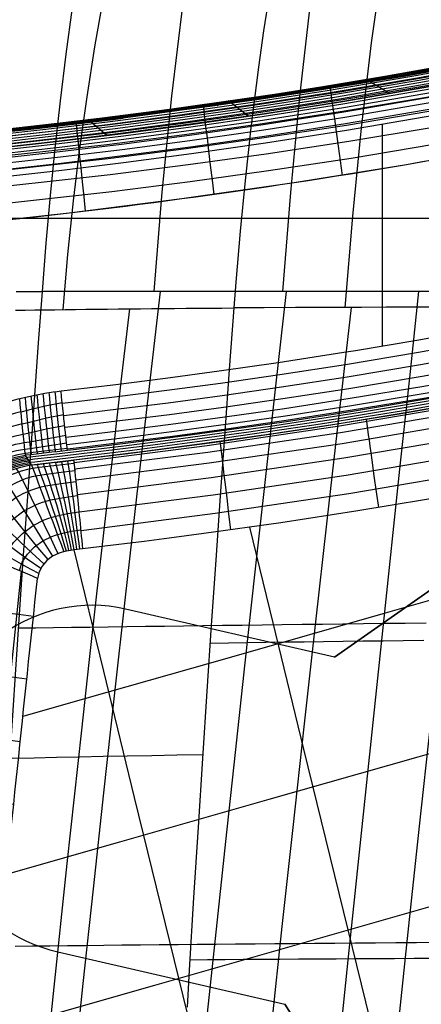
# Model space of a CAD drawing. Units: millimetres. Extents: x -1352 to 947, y -386 to 380.
# Drawn here: x 503 to 522, y 243 to 291 of the extents above; entities that cross this region are included whole.
import ezdxf

# ---------------------------------------------------------------- set-up
doc = ezdxf.new("R2010")
doc.units = ezdxf.units.MM
doc.header["$MEASUREMENT"] = 0
doc.layers.add('GEB-KONTUR-A', color=7, linetype='Continuous', lineweight=0)

# ---------------------------------------------------------------- blocks, each defined once
blk = doc.blocks.new('Block_25')
at = {"layer": 'GEB-KONTUR-A', "color": 18, "lineweight": 25, "true_color": 0x000000}
for p, q in [((506.188, 265.249), (506.188, 265.249)), ((505.284, 265.115), (505.284, 265.115)), ((504.018, 263.83), (504.018, 263.83))]:
    blk.add_line(p, q, dxfattribs=at)
for points in [[(555.608, 275.245), (554.724, 274.98), (553.423, 274.597), (552.419, 274.307), (552.252, 274.26), (549.31, 273.44), (548.654, 273.263), (545.043, 272.319), (543.14, 271.843), (541.42, 271.426), (537.783, 270.582), (534.137, 269.788), (530.476, 269.04), (526.808, 268.34), (524.293, 267.887), (519.434, 267.074), (515.728, 266.507), (512.016, 265.984), (510.352, 265.764), (509.152, 265.61), (506.985, 265.344), (506.188, 265.249)], [(555.369, 272.023), (552.967, 271.339), (549.376, 270.315), (545.784, 269.292), (542.193, 268.269), (535.01, 266.222), (527.827, 264.175), (520.644, 262.128), (513.46, 260.082), (506.276, 258.035), (503.309, 257.19)], [(522.155, 233.946), (522.052, 234.367), (521.307, 237.404), (519.819, 243.477), (518.33, 249.55), (516.842, 255.623), (515.356, 261.695), (514.231, 266.291)], [(506.188, 265.249), (505.793, 265.203), (505.42, 265.145), (505.284, 265.115)], [(512.244, 238.83), (511.674, 241.155), (510.183, 247.229), (508.694, 253.302), (507.209, 259.374), (505.784, 265.202)], [(505.284, 265.115), (505.21, 265.095), (505.064, 265.049), (504.742, 264.897), (504.465, 264.686), (504.243, 264.428), (504.093, 264.142), (504.018, 263.83)], [(554.219, 264.329), (551.062, 263.43), (547.471, 262.406), (543.88, 261.383), (536.697, 259.336), (529.513, 257.289), (522.33, 255.243), (515.146, 253.196), (507.96, 251.15), (502.519, 249.599)], [(552.007, 256.333), (549.158, 255.521), (545.566, 254.497), (538.383, 252.451), (531.2, 250.404), (524.017, 248.357), (516.833, 246.31), (509.651, 244.263), (504.307, 242.74)]]:
    blk.add_lwpolyline(points, dxfattribs=at)
blk.add_open_spline([(502.116, 245.554), (502.732, 251.648), (503.366, 257.74), (504.018, 263.83)], degree=3, dxfattribs=at)
blk = doc.blocks.new('Block_45')
at = {"layer": 'GEB-KONTUR-A', "color": 18, "lineweight": 25, "true_color": 0x000000}
for p, q in [((505.153, 272.846), (505.153, 272.846)), ((505.468, 269.981), (505.468, 269.981))]:
    blk.add_line(p, q, dxfattribs=at)
for points in [[(505.172, 272.848), (505.573, 272.895), (507.795, 273.161), (510.175, 273.462), (512.76, 273.81), (515.603, 274.218), (518.756, 274.704), (519.315, 274.794), (522.271, 275.289), (526.196, 275.996), (530.585, 276.856), (533.375, 277.442), (535.51, 277.911), (538.281, 278.547), (541.046, 279.212), (544.086, 279.977), (547.117, 280.779), (547.297, 280.827), (550.373, 281.685), (553.439, 282.585), (556.537, 283.543), (559.62, 284.553)], [(505.211, 272.261), (505.632, 272.31), (507.857, 272.576), (510.241, 272.878), (512.83, 273.227), (515.678, 273.636), (518.837, 274.123), (522.358, 274.708), (526.291, 275.416), (530.687, 276.278), (535.621, 277.336), (541.168, 278.639), (547.251, 280.209), (550.424, 281.092), (553.586, 282.02), (556.691, 282.982), (559.782, 283.993)], [(505.273, 271.662), (505.694, 271.711), (507.923, 271.978), (510.31, 272.281), (512.904, 272.63), (515.757, 273.04), (518.921, 273.528), (522.448, 274.114), (526.389, 274.823), (530.794, 275.687), (535.738, 276.747), (541.294, 278.053), (547.39, 279.625), (550.57, 280.51), (553.739, 281.441), (556.852, 282.404), (559.951, 283.418)], [(505.332, 271.101), (505.754, 271.15), (507.986, 271.417), (510.377, 271.72), (512.975, 272.07), (515.832, 272.481), (519.002, 272.969), (522.535, 273.556), (526.483, 274.267), (530.896, 275.132), (535.849, 276.194), (541.415, 277.502), (547.522, 279.077), (550.708, 279.964), (553.885, 280.897), (557.004, 281.863), (560.111, 282.879)], [(505.385, 270.625), (505.807, 270.674), (508.042, 270.941), (510.436, 271.245), (513.037, 271.595), (515.899, 272.006), (519.073, 272.495), (522.611, 273.083), (526.565, 273.795), (530.985, 274.661), (535.945, 275.725), (541.52, 277.035), (547.636, 278.613), (550.829, 279.501), (554.011, 280.436), (557.136, 281.403), (560.25, 282.422)], [(505.426, 270.271), (505.848, 270.32), (508.086, 270.588), (510.482, 270.892), (513.086, 271.243), (515.95, 271.654), (519.128, 272.144), (522.67, 272.732), (526.628, 273.445), (531.053, 274.312), (536.019, 275.377), (541.6, 276.689), (547.724, 278.268), (550.92, 279.158), (554.107, 280.093), (557.237, 281.063), (560.356, 282.083)], [(505.454, 270.058), (505.877, 270.107), (508.115, 270.375), (510.513, 270.679), (513.118, 271.03), (515.985, 271.442), (519.164, 271.932), (522.709, 272.521), (526.67, 273.234), (531.098, 274.102), (536.068, 275.167), (541.653, 276.48), (547.781, 278.06), (550.98, 278.951), (554.169, 279.887), (557.301, 280.857), (560.423, 281.878)], [(560.453, 281.804), (557.331, 280.783), (554.196, 279.812), (551.007, 278.876), (547.806, 277.985), (545.94, 277.487), (541.676, 276.404), (538.886, 275.733), (536.09, 275.091), (531.119, 274.025), (526.69, 273.157), (522.728, 272.444), (519.182, 271.855), (516.001, 271.365), (513.134, 270.953), (510.528, 270.602), (508.13, 270.298), (505.891, 270.03), (505.468, 269.981)]]:
    blk.add_lwpolyline(points, dxfattribs=at)
blk.add_open_spline([(505.468, 269.981), (505.445, 270.032), (505.306, 271.3), (505.153, 272.846)], degree=3, dxfattribs=at)
blk = doc.blocks.new('Block_81')
at = {"layer": 'GEB-KONTUR-A', "color": 18, "lineweight": 25, "true_color": 0x000000}
for p, q in [((554.532, 279.378), (554.532, 279.378)), ((555.608, 275.245), (555.608, 275.245)), ((505.756, 269.517), (505.756, 269.517)), ((505.797, 269.153), (505.797, 269.153)), ((506.031, 266.844), (506.031, 266.844)), ((506.188, 265.249), (506.188, 265.249))]:
    blk.add_line(p, q, dxfattribs=at)
for points in [[(554.532, 279.378), (549.871, 278.028), (545.478, 276.846), (541.068, 275.742), (537.006, 274.796), (532.932, 273.91), (529.193, 273.152), (525.446, 272.443), (521.996, 271.835), (518.54, 271.269), (515.358, 270.783), (512.171, 270.331), (509.039, 269.918), (505.903, 269.534), (505.756, 269.517)], [(554.564, 279.261), (549.9, 277.91), (545.507, 276.728), (541.094, 275.624), (537.031, 274.677), (532.955, 273.791), (529.214, 273.032), (525.465, 272.324), (518.557, 271.149), (512.186, 270.21), (505.916, 269.413), (505.771, 269.396)], [(554.645, 278.95), (549.976, 277.598), (545.578, 276.414), (541.16, 275.309), (537.093, 274.361), (533.013, 273.475), (529.268, 272.716), (525.516, 272.007), (518.601, 270.831), (512.224, 269.891), (505.949, 269.093), (505.805, 269.076)], [(554.779, 278.44), (550.101, 277.085), (545.694, 275.9), (541.268, 274.792), (537.194, 273.843), (533.107, 272.956), (529.357, 272.196), (525.598, 271.485), (518.673, 270.308), (512.287, 269.367), (506.002, 268.567), (505.859, 268.55)], [(554.957, 277.756), (550.267, 276.397), (545.849, 275.209), (541.413, 274.099), (537.33, 273.147), (533.234, 272.258), (529.475, 271.497), (525.708, 270.785), (518.769, 269.606), (512.37, 268.662), (506.074, 267.86), (505.931, 267.844)], [(548.651, 273.262), (548.478, 274.007), (548.302, 274.768), (548.132, 275.501), (548.052, 275.842), (547.979, 276.158), (547.912, 276.445), (547.853, 276.698), (547.76, 277.094), (547.703, 277.335), (547.681, 277.428)], [(555.167, 276.949), (550.462, 275.587), (546.031, 274.395), (541.583, 273.281), (537.489, 272.328), (533.382, 271.437), (529.615, 270.674), (525.838, 269.96), (518.881, 268.777), (512.468, 267.832), (506.159, 267.028), (506.014, 267.011)], [(555.39, 276.088), (550.67, 274.722), (546.225, 273.526), (541.764, 272.409), (537.658, 271.453), (533.541, 270.56), (529.763, 269.795), (525.976, 269.079), (519.002, 267.894), (512.573, 266.945), (506.248, 266.14), (506.102, 266.123)], [(541.649, 271.481), (541.494, 272.231), (541.336, 272.997), (541.183, 273.734), (541.112, 274.077), (541.046, 274.395), (540.986, 274.684), (540.933, 274.939), (540.85, 275.337), (540.8, 275.579), (540.779, 275.673)], [(555.608, 275.245), (554.724, 274.98), (553.423, 274.597), (552.419, 274.307), (552.252, 274.26), (549.31, 273.44), (548.654, 273.263), (545.043, 272.319), (543.14, 271.843), (541.42, 271.426), (537.783, 270.582), (534.137, 269.788), (530.476, 269.04), (526.808, 268.34), (524.293, 267.887), (519.434, 267.074), (515.728, 266.507), (512.016, 265.984), (510.352, 265.764), (509.152, 265.61), (506.985, 265.344), (506.188, 265.249)], [(534.61, 269.888), (534.472, 270.642), (534.331, 271.412), (534.195, 272.153), (534.131, 272.498), (534.072, 272.818), (534.019, 273.108), (533.971, 273.364), (533.897, 273.764), (533.852, 274.007), (533.834, 274.101)], [(527.54, 268.476), (527.418, 269.233), (527.293, 270.006), (527.173, 270.749), (527.117, 271.096), (527.065, 271.417), (527.018, 271.708), (526.976, 271.965), (526.911, 272.366), (526.871, 272.61), (526.855, 272.703)], [(520.443, 267.236), (520.337, 267.996), (520.228, 268.771), (520.124, 269.518), (520.075, 269.865), (520.03, 270.187), (519.989, 270.479), (519.952, 270.737), (519.896, 271.14), (519.861, 271.384), (519.847, 271.478)], [(513.324, 266.164), (513.233, 266.926), (513.14, 267.703), (513.05, 268.452), (513.008, 268.8), (512.969, 269.123), (512.934, 269.416), (512.903, 269.675), (512.854, 270.079), (512.824, 270.324), (512.813, 270.419)]]:
    blk.add_lwpolyline(points, dxfattribs=at)
for points in [[(555.608, 275.245), (555.031, 277.475), (554.556, 279.298), (554.532, 279.378)], [(505.756, 269.517), (505.76, 269.497), (505.774, 269.374), (505.797, 269.153)], [(505.797, 269.153), (505.844, 268.703), (505.928, 267.875), (506.031, 266.844)], [(506.031, 266.844), (506.081, 266.337), (506.134, 265.796), (506.188, 265.249)]]:
    blk.add_open_spline(points, degree=3, dxfattribs=at)
blk = doc.blocks.new('Block_87')
at = {"layer": 'GEB-KONTUR-A', "color": 18, "lineweight": 25, "true_color": 0x000000}
for points in [[(538.848, 290.866), (532.973, 289.49), (527.721, 288.381), (522.986, 287.48), (518.708, 286.743), (514.826, 286.135), (511.278, 285.626), (508.018, 285.197), (505.056, 284.837), (502.188, 284.512), (500.502, 284.333)], [(538.867, 290.754), (532.99, 289.378), (527.737, 288.269), (522.999, 287.367), (518.721, 286.63), (514.837, 286.022), (511.287, 285.514), (508.027, 285.085), (505.064, 284.724), (502.195, 284.4), (500.508, 284.221)], [(542.117, 291.401), (538.899, 290.589), (533.018, 289.211), (527.762, 288.102), (523.022, 287.199), (518.741, 286.462), (514.855, 285.854), (511.304, 285.346), (508.042, 284.917), (505.078, 284.556), (502.208, 284.232), (500.52, 284.053)], [(542.161, 291.192), (538.941, 290.378), (533.056, 289), (527.796, 287.89), (523.053, 286.987), (518.768, 286.249), (514.88, 285.641), (511.327, 285.132), (508.063, 284.703), (505.097, 284.343), (502.226, 284.019), (500.537, 283.839)], [(542.214, 290.941), (538.992, 290.127), (533.102, 288.747), (527.837, 287.636), (523.09, 286.732), (518.802, 285.994), (514.911, 285.385), (511.355, 284.877), (508.089, 284.447), (505.121, 284.087), (502.248, 283.763), (500.558, 283.583)], [(545.496, 291.501), (542.279, 290.644), (539.053, 289.829), (533.158, 288.447), (527.888, 287.335), (523.136, 286.431), (518.844, 285.692), (514.949, 285.083), (511.389, 284.574), (508.12, 284.144), (505.151, 283.783), (502.275, 283.459), (500.584, 283.279)], [(545.572, 291.173), (542.352, 290.316), (539.122, 289.501), (536.174, 288.794), (533.219, 288.121), (527.943, 287.01), (523.185, 286.107), (518.889, 285.369), (514.99, 284.759), (511.427, 284.249), (508.155, 283.817), (505.183, 283.453), (502.306, 283.125), (500.614, 282.943)], [(500.501, 284.373), (502.187, 284.553), (505.055, 284.877), (508.017, 285.238), (511.276, 285.667), (514.824, 286.176), (516.417, 286.419), (518.706, 286.784), (522.983, 287.521), (527.718, 288.423), (532.201, 289.362), (532.968, 289.531), (535.909, 290.202), (538.843, 290.907), (542.057, 291.719), (545.261, 292.574), (547.796, 293.284)]]:
    blk.add_lwpolyline(points, dxfattribs=at)
blk = doc.blocks.new('Block_118')
at = {"layer": 'GEB-KONTUR-A', "color": 18, "lineweight": 25, "true_color": 0x000000}
for p, q in [((520.622, 275.009), (520.622, 285.658)), ((505.153, 272.846), (505.153, 272.846)), ((503.161, 272.483), (503.161, 272.483))]:
    blk.add_line(p, q, dxfattribs=at)
for points in [[(545.572, 291.173), (542.352, 290.316), (539.122, 289.501), (536.174, 288.794), (533.219, 288.121), (527.943, 287.01), (523.185, 286.107), (518.889, 285.369), (514.99, 284.759), (511.427, 284.249), (508.155, 283.817), (505.183, 283.453), (502.306, 283.125), (500.614, 282.943)], [(505.172, 272.848), (505.573, 272.895), (507.795, 273.161), (510.175, 273.462), (512.76, 273.81), (515.603, 274.218), (518.756, 274.704), (519.315, 274.794), (522.271, 275.289), (526.196, 275.996), (530.585, 276.856), (533.375, 277.442), (535.51, 277.911), (538.281, 278.547), (541.046, 279.212), (544.086, 279.977), (547.117, 280.779), (547.297, 280.827), (550.373, 281.685), (553.439, 282.585), (556.537, 283.543), (559.62, 284.553)], [(495.592, 281.16), (522.051, 281.16), (548.51, 281.16)], [(503.161, 272.483), (503.517, 272.569), (503.903, 272.65), (504.374, 272.734), (504.778, 272.796), (504.97, 272.822), (505.153, 272.845)]]:
    blk.add_lwpolyline(points, dxfattribs=at)
blk = doc.blocks.new('Block_119')
at = {"layer": 'GEB-KONTUR-A', "color": 18, "lineweight": 25, "true_color": 0x000000}
for p, q in [((503.161, 272.483), (503.161, 272.483)), ((503.448, 269.754), (503.448, 269.754)), ((497.231, 266.371), (497.231, 266.371)), ((499.936, 266.351), (499.936, 266.351)), ((499.876, 265.952), (499.876, 265.952))]:
    blk.add_line(p, q, dxfattribs=at)
for points in [[(497.231, 266.371), (497.255, 266.54), (497.269, 266.619), (497.285, 266.697), (497.332, 266.933), (497.377, 267.152), (497.417, 267.333), (497.469, 267.533), (497.493, 267.613), (497.637, 268.032), (497.785, 268.393), (497.939, 268.71), (498.154, 269.086), (498.329, 269.349), (498.64, 269.758), (498.796, 269.941), (499.04, 270.205), (499.331, 270.489), (499.695, 270.802), (499.929, 270.983), (500.414, 271.317), (500.577, 271.418), (501.042, 271.679), (501.267, 271.792), (501.74, 272.005), (501.991, 272.106), (502.569, 272.309), (502.863, 272.399), (503.084, 272.462), (503.161, 272.483)], [(503.448, 269.755), (503.437, 269.818), (503.417, 269.974), (503.389, 270.215), (503.354, 270.535), (503.313, 270.928), (503.267, 271.388), (503.242, 271.641), (503.216, 271.908), (503.189, 272.189), (503.161, 272.483)], [(503.222, 271.843), (502.955, 271.773), (502.691, 271.695), (502.171, 271.514), (501.517, 271.227), (500.891, 270.881), (500.301, 270.48), (499.751, 270.027), (499.257, 269.531), (498.83, 268.997), (498.481, 268.426), (498.211, 267.818), (498.008, 267.183), (497.86, 266.525), (497.819, 266.294)], [(502.691, 269.591), (502.647, 269.648), (502.567, 269.784), (502.492, 269.999), (502.414, 270.289), (502.317, 270.644), (502.196, 271.06), (502.052, 271.534), (501.97, 271.792), (501.88, 272.062)], [(501.974, 269.272), (501.911, 269.321), (501.791, 269.438), (501.67, 269.626), (501.541, 269.88), (501.381, 270.194), (501.185, 270.564), (500.953, 270.99), (500.822, 271.224), (500.677, 271.477)], [(503.28, 271.259), (503.036, 271.202), (502.796, 271.136), (502.322, 270.979), (501.727, 270.723), (501.158, 270.41), (500.621, 270.043), (500.122, 269.628), (499.675, 269.174), (499.292, 268.687), (498.978, 268.171), (498.733, 267.621), (498.547, 267.04), (498.41, 266.432), (498.373, 266.218)], [(503.331, 270.757), (503.105, 270.711), (502.882, 270.656), (502.444, 270.52), (501.896, 270.294), (501.376, 270.012), (500.887, 269.678), (500.437, 269.297), (500.035, 268.878), (499.691, 268.429), (499.41, 267.954), (499.188, 267.447), (499.018, 266.909), (498.895, 266.344), (498.862, 266.146)], [(503.374, 270.347), (503.16, 270.309), (502.949, 270.263), (502.538, 270.145), (502.027, 269.944), (501.546, 269.689), (501.099, 269.383), (500.691, 269.032), (500.329, 268.643), (500.019, 268.223), (499.766, 267.776), (499.564, 267.299), (499.411, 266.794), (499.301, 266.266), (499.273, 266.08)], [(501.328, 268.81), (501.256, 268.852), (501.109, 268.949), (500.947, 269.107), (500.761, 269.322), (500.535, 269.59), (500.264, 269.911), (499.953, 270.284), (499.781, 270.491), (499.593, 270.718)], [(503.409, 270.036), (503.207, 270.005), (503.007, 269.966), (502.619, 269.863), (502.139, 269.682), (501.69, 269.448), (501.275, 269.165), (500.898, 268.837), (500.565, 268.47), (500.28, 268.07), (500.043, 267.64), (499.855, 267.183), (499.712, 266.701), (499.613, 266.2), (499.589, 266.024)], [(500.778, 268.224), (500.704, 268.26), (500.544, 268.34), (500.346, 268.469), (500.107, 268.644), (499.818, 268.865), (499.479, 269.13), (499.096, 269.441), (498.889, 269.615), (498.673, 269.797)], [(503.434, 269.836), (503.249, 269.81), (503.066, 269.776), (502.706, 269.684), (502.258, 269.517), (501.834, 269.298), (501.44, 269.03), (501.08, 268.717), (500.759, 268.363), (500.479, 267.973), (500.243, 267.552), (500.054, 267.104), (499.912, 266.634), (499.817, 266.15), (499.795, 265.98)], [(499.936, 266.351), (500.071, 266.873), (500.137, 267.065), (500.331, 267.511), (500.571, 267.93), (500.617, 268.001), (500.852, 268.317), (501.173, 268.666), (501.528, 268.974), (501.86, 269.204), (501.914, 269.237), (502.326, 269.451), (502.758, 269.612), (503.101, 269.7), (503.274, 269.731), (503.448, 269.755)], [(500.342, 267.533), (500.273, 267.567), (500.113, 267.636), (499.892, 267.742), (499.614, 267.882), (499.276, 268.054), (498.883, 268.255), (498.442, 268.485), (498.204, 268.611), (497.956, 268.744)], [(500.037, 266.764), (499.974, 266.795), (499.818, 266.852), (499.585, 266.932), (499.281, 267.034), (498.913, 267.152), (498.488, 267.284), (498.014, 267.427), (497.761, 267.502), (497.484, 267.582)], [(499.876, 265.951), (499.843, 265.967), (499.76, 265.989), (499.656, 266.011), (499.482, 266.044), (499.267, 266.081), (499.083, 266.111), (498.766, 266.16), (498.413, 266.212), (498.249, 266.235), (498.009, 266.269), (497.758, 266.302), (497.498, 266.337), (497.231, 266.371)]]:
    blk.add_lwpolyline(points, dxfattribs=at)
blk.add_open_spline([(499.936, 266.351), (499.911, 266.219), (499.891, 266.086), (499.876, 265.952)], degree=3, dxfattribs=at)
blk = doc.blocks.new('Block_120')
at = {"layer": 'GEB-KONTUR-A', "color": 18, "lineweight": 25, "true_color": 0x000000}
for p, q in [((505.153, 272.846), (505.153, 272.846)), ((503.161, 272.483), (503.161, 272.483)), ((505.468, 269.981), (505.468, 269.981)), ((503.448, 269.754), (503.448, 269.754))]:
    blk.add_line(p, q, dxfattribs=at)
for points in [[(503.161, 272.483), (503.517, 272.569), (503.903, 272.65), (504.374, 272.734), (504.778, 272.796), (504.97, 272.822), (505.153, 272.845)], [(504.602, 269.883), (504.595, 269.917), (504.583, 270.004), (504.566, 270.139), (504.533, 270.418), (504.493, 270.776), (504.447, 271.199), (504.397, 271.673), (504.345, 272.186), (504.318, 272.451), (504.292, 272.721)], [(504.891, 269.915), (504.884, 269.95), (504.871, 270.04), (504.854, 270.182), (504.821, 270.471), (504.78, 270.837), (504.734, 271.267), (504.684, 271.742), (504.633, 272.248), (504.607, 272.507), (504.582, 272.767)], [(505.179, 269.948), (505.172, 269.983), (505.16, 270.076), (505.142, 270.222), (505.108, 270.518), (505.067, 270.891), (505.021, 271.325), (504.971, 271.801), (504.92, 272.301), (504.895, 272.555), (504.87, 272.809)], [(503.448, 269.755), (503.437, 269.818), (503.417, 269.974), (503.389, 270.215), (503.354, 270.535), (503.313, 270.928), (503.267, 271.388), (503.242, 271.641), (503.216, 271.908), (503.189, 272.189), (503.161, 272.483)], [(505.211, 272.271), (504.394, 272.121), (503.581, 271.919), (503.224, 271.831)], [(503.737, 269.786), (503.73, 269.819), (503.702, 270.011), (503.673, 270.258), (503.636, 270.585), (503.593, 270.985), (503.545, 271.451), (503.492, 271.975), (503.464, 272.257), (503.436, 272.55)], [(504.025, 269.818), (504.018, 269.851), (504.006, 269.93), (503.989, 270.052), (503.958, 270.309), (503.92, 270.645), (503.875, 271.053), (503.826, 271.523), (503.772, 272.046), (503.745, 272.324), (503.716, 272.612)], [(504.314, 269.85), (504.307, 269.884), (504.294, 269.967), (504.277, 270.096), (504.245, 270.363), (504.206, 270.71), (504.16, 271.126), (504.11, 271.599), (504.057, 272.117), (504.03, 272.389), (504.003, 272.669)], [(505.269, 271.705), (504.453, 271.545), (503.64, 271.333), (503.281, 271.251)], [(505.326, 271.175), (504.509, 271.021), (503.694, 270.824), (503.332, 270.752)], [(505.377, 270.709), (503.74, 270.405), (503.375, 270.343)], [(505.42, 270.334), (503.778, 270.086), (503.41, 270.035)], [(505.452, 270.077), (503.806, 269.879), (503.434, 269.835)]]:
    blk.add_lwpolyline(points, dxfattribs=at)
for points in [[(505.468, 269.981), (505.445, 270.032), (505.306, 271.3), (505.153, 272.846)], [(505.468, 269.981), (504.795, 269.904), (504.121, 269.828), (503.448, 269.754)]]:
    blk.add_open_spline(points, degree=3, dxfattribs=at)
blk = doc.blocks.new('Block_208')
at = {"layer": 'GEB-KONTUR-A', "color": 18, "lineweight": 25, "true_color": 0x000000}
for p, q in [((503.735, 269.286), (503.448, 269.754)), ((503.448, 269.754), (503.448, 269.754)), ((503.735, 269.286), (503.735, 269.286)), ((501.041, 268.532), (501.335, 268.067)), ((499.936, 266.351), (499.936, 266.351)), ((499.876, 265.952), (500.167, 265.489)), ((499.876, 265.952), (499.876, 265.952)), ((500.167, 265.489), (500.167, 265.489))]:
    blk.add_line(p, q, dxfattribs=at)
for points in [[(499.936, 266.351), (500.071, 266.873), (500.137, 267.065), (500.331, 267.511), (500.571, 267.93), (500.617, 268.001), (500.852, 268.317), (501.173, 268.666), (501.528, 268.974), (501.86, 269.204), (501.914, 269.237), (502.326, 269.451), (502.758, 269.612), (503.101, 269.7), (503.274, 269.731), (503.448, 269.755)], [(500.167, 265.489), (500.251, 265.997), (500.391, 266.494), (500.586, 266.97), (500.832, 267.417), (501.126, 267.828), (501.463, 268.198), (501.839, 268.521), (502.249, 268.794), (502.687, 269.013), (503.145, 269.172), (503.537, 269.259), (503.735, 269.286)]]:
    blk.add_lwpolyline(points, dxfattribs=at)
for points in [[(499.915, 265.891), (500.133, 267.903), (501.62, 269.482), (503.489, 269.688)], [(499.957, 265.824), (500.175, 267.836), (501.661, 269.415), (503.53, 269.621)], [(499.999, 265.757), (500.217, 267.768), (501.702, 269.347), (503.571, 269.554)], [(500.041, 265.69), (500.259, 267.701), (501.744, 269.28), (503.612, 269.487)], [(500.083, 265.623), (500.301, 267.634), (501.785, 269.212), (503.653, 269.42)], [(500.125, 265.556), (500.343, 267.566), (501.826, 269.145), (503.694, 269.353)], [(499.936, 266.351), (499.911, 266.219), (499.891, 266.086), (499.876, 265.952)]]:
    blk.add_open_spline(points, degree=3, dxfattribs=at)
blk = doc.blocks.new('Block_209')
at = {"layer": 'GEB-KONTUR-A', "color": 18, "lineweight": 25, "true_color": 0x000000}
for p, q in [((503.735, 269.286), (503.735, 269.286)), ((500.167, 265.489), (500.167, 265.489)), ((500.237, 265.457), (500.237, 265.457)), ((500.638, 265.286), (500.638, 265.286)), ((505.284, 265.115), (505.284, 265.115)), ((502.473, 264.496), (502.473, 264.496)), ((504.018, 263.83), (504.018, 263.83))]:
    blk.add_line(p, q, dxfattribs=at)
for points in [[(500.167, 265.489), (500.251, 265.997), (500.391, 266.494), (500.586, 266.97), (500.832, 267.417), (501.126, 267.828), (501.463, 268.198), (501.839, 268.521), (502.249, 268.794), (502.687, 269.013), (503.145, 269.172), (503.537, 269.259), (503.735, 269.286)], [(500.278, 265.439), (500.365, 265.901), (500.512, 266.361), (500.716, 266.812), (500.972, 267.243), (501.274, 267.646), (501.616, 268.014), (501.991, 268.341), (502.394, 268.62), (502.817, 268.845), (503.25, 269.012), (503.612, 269.104), (503.792, 269.132)], [(502.979, 269.122), (503.01, 269.082), (503.074, 268.993), (503.149, 268.862), (503.237, 268.692), (503.457, 268.252), (503.722, 267.706), (504.02, 267.082), (504.341, 266.409), (504.672, 265.715), (504.838, 265.369), (505.003, 265.026)], [(503.735, 269.286), (503.749, 269.249), (503.78, 269.164), (503.827, 269.037), (503.889, 268.871), (503.964, 268.669), (504.051, 268.435), (504.148, 268.173), (504.255, 267.885), (504.37, 267.576), (504.491, 267.249), (504.618, 266.908), (504.749, 266.557), (504.882, 266.198), (505.016, 265.836), (505.151, 265.474), (505.284, 265.115)], [(500.563, 265.317), (500.654, 265.729), (500.805, 266.144), (501.011, 266.554), (501.265, 266.95), (501.562, 267.324), (501.894, 267.669), (502.256, 267.979), (502.639, 268.246), (503.037, 268.466), (503.438, 268.633), (503.768, 268.728), (503.93, 268.76)], [(502.263, 268.802), (502.302, 268.758), (502.382, 268.662), (502.583, 268.364), (502.851, 267.938), (503.174, 267.417), (503.539, 266.827), (503.931, 266.194), (504.336, 265.544), (504.747, 264.9)], [(501.016, 265.12), (501.11, 265.48), (501.258, 265.843), (501.455, 266.202), (501.696, 266.552), (502.286, 267.193), (502.972, 267.717), (503.334, 267.921), (503.695, 268.081), (503.99, 268.177), (504.134, 268.212)], [(501.618, 268.341), (501.66, 268.293), (501.744, 268.192), (501.966, 267.908), (502.272, 267.512), (502.647, 267.034), (503.075, 266.495), (503.54, 265.918), (504.023, 265.326), (504.519, 264.735)], [(501.068, 267.755), (501.107, 267.706), (501.188, 267.607), (501.419, 267.348), (501.752, 266.998), (502.169, 266.577), (502.654, 266.103), (503.186, 265.593), (503.745, 265.068), (504.326, 264.538)], [(501.619, 264.864), (501.708, 265.17), (501.843, 265.477), (502.238, 266.079), (502.762, 266.627), (503.368, 267.08), (504.002, 267.404), (504.261, 267.495), (504.387, 267.53)], [(500.633, 267.065), (500.667, 267.021), (500.739, 266.931), (500.971, 266.713), (501.321, 266.421), (501.769, 266.068), (502.3, 265.668), (502.891, 265.233), (503.517, 264.781), (504.175, 264.317)], [(502.345, 264.552), (502.534, 265.059), (502.863, 265.551), (503.301, 265.999), (503.808, 266.372), (504.344, 266.645), (504.565, 266.726), (504.674, 266.759)], [(500.328, 266.297), (500.357, 266.264), (500.422, 266.199), (500.649, 266.036), (501.005, 265.811), (501.472, 265.533), (502.035, 265.21), (502.671, 264.854), (503.351, 264.476), (503.704, 264.282), (504.072, 264.082)], [(503.151, 264.206), (503.289, 264.611), (503.536, 264.995), (503.873, 265.344), (504.271, 265.633), (504.703, 265.847), (504.887, 265.912), (504.978, 265.939)], [(500.237, 265.457), (500.189, 265.479), (500.167, 265.489)], [(500.638, 265.286), (500.475, 265.354), (500.349, 265.408), (500.255, 265.45), (500.237, 265.457)], [(502.473, 264.496), (502.17, 264.628), (501.879, 264.754), (501.415, 264.951), (501.301, 264.999), (501.051, 265.105), (500.828, 265.201), (500.638, 265.286)], [(505.284, 265.115), (505.21, 265.095), (505.064, 265.049), (504.742, 264.897), (504.465, 264.686), (504.243, 264.428), (504.093, 264.142), (504.018, 263.83)], [(504.018, 263.83), (503.635, 263.998), (503.256, 264.162), (502.893, 264.316), (502.54, 264.467), (502.473, 264.496)]]:
    blk.add_lwpolyline(points, dxfattribs=at)
blk = doc.blocks.new('Block_225')
at = {"layer": 'GEB-KONTUR-A', "color": 18, "lineweight": 25, "true_color": 0x000000}
for p, q in [((505.756, 269.517), (505.756, 269.517)), ((503.735, 269.286), (503.735, 269.286)), ((505.797, 269.153), (505.797, 269.153)), ((506.031, 266.844), (506.031, 266.844)), ((506.188, 265.249), (506.188, 265.249)), ((505.284, 265.115), (505.284, 265.115))]:
    blk.add_line(p, q, dxfattribs=at)
for points in [[(505.786, 265.202), (505.741, 265.464), (505.645, 265.985), (505.498, 266.74), (505.351, 267.444), (505.213, 268.076), (505.091, 268.611), (504.992, 269.027), (504.923, 269.303), (504.897, 269.398), (504.892, 269.417)], [(505.917, 265.218), (505.879, 265.484), (505.796, 266.01), (505.675, 266.769), (505.557, 267.477), (505.447, 268.109), (505.349, 268.644), (505.27, 269.06), (505.212, 269.336), (505.186, 269.431), (505.18, 269.45)], [(506.051, 265.234), (506.02, 265.504), (505.952, 266.034), (505.855, 266.799), (505.763, 267.509), (505.678, 268.142), (505.602, 268.677), (505.541, 269.093), (505.495, 269.369), (505.473, 269.465), (505.468, 269.483)], [(503.735, 269.286), (503.749, 269.249), (503.78, 269.164), (503.827, 269.037), (503.889, 268.871), (503.964, 268.669), (504.051, 268.435), (504.148, 268.173), (504.255, 267.885), (504.37, 267.576), (504.491, 267.249), (504.618, 266.908), (504.749, 266.557), (504.882, 266.198), (505.016, 265.836), (505.151, 265.474), (505.284, 265.115)], [(503.792, 269.132), (504.097, 269.173), (504.946, 269.274), (505.773, 269.371)], [(503.93, 268.76), (504.223, 268.812), (505.032, 268.923), (505.811, 269.018)], [(505.407, 265.143), (505.333, 265.389), (505.183, 265.887), (504.948, 266.62), (504.715, 267.316), (504.497, 267.948), (504.306, 268.49), (504.155, 268.915), (504.057, 269.2), (504.03, 269.299), (504.024, 269.319)], [(505.532, 265.166), (505.471, 265.42), (505.349, 265.931), (505.148, 266.675), (504.942, 267.374), (504.746, 268.004), (504.573, 268.539), (504.433, 268.957), (504.343, 269.235), (504.318, 269.332), (504.314, 269.351)], [(505.658, 265.185), (505.606, 265.444), (505.499, 265.961), (505.326, 266.711), (505.15, 267.413), (504.982, 268.043), (504.833, 268.578), (504.713, 268.993), (504.633, 269.269), (504.608, 269.365), (504.603, 269.384)], [(504.134, 268.212), (504.412, 268.277), (505.154, 268.396), (505.865, 268.49)], [(504.387, 267.53), (504.645, 267.604), (505.302, 267.727), (505.933, 267.819)], [(504.674, 266.759), (504.904, 266.831), (505.465, 266.948), (506.012, 267.034)], [(504.978, 265.939), (505.17, 265.999), (505.632, 266.096), (506.098, 266.167)], [(506.188, 265.249), (505.793, 265.203), (505.42, 265.145), (505.284, 265.115)]]:
    blk.add_lwpolyline(points, dxfattribs=at)
for points in [[(503.735, 269.286), (504.408, 269.361), (505.082, 269.438), (505.756, 269.517)], [(505.756, 269.517), (505.76, 269.497), (505.774, 269.374), (505.797, 269.153)], [(505.797, 269.153), (505.844, 268.703), (505.928, 267.875), (506.031, 266.844)], [(506.031, 266.844), (506.081, 266.337), (506.134, 265.796), (506.188, 265.249)]]:
    blk.add_open_spline(points, degree=3, dxfattribs=at)
blk = doc.blocks.new('Block_226')
at = {"layer": 'GEB-KONTUR-A', "color": 18, "lineweight": 25, "true_color": 0x000000}
for p, q in [((500.27, 265.443), (498.103, 244.614)), ((500.555, 265.321), (498.426, 244.867)), ((500.167, 265.489), (500.167, 265.489)), ((500.237, 265.457), (500.237, 265.457)), ((500.638, 265.286), (500.638, 265.286)), ((501.028, 265.115), (498.945, 245.103)), ((501.667, 264.844), (499.633, 245.3)), ((502.421, 264.519), (500.436, 245.445)), ((502.473, 264.496), (502.473, 264.496)), ((503.226, 264.174), (501.284, 245.52)), ((504.018, 263.83), (504.018, 263.83)), ((500.248, 245.417), (500.248, 245.417)), ((501.182, 245.51), (501.182, 245.51)), ((502.116, 245.554), (502.116, 245.554)), ((497.97, 244.361), (497.97, 244.361))]:
    blk.add_line(p, q, dxfattribs=at)
for points in [[(500.237, 265.457), (500.189, 265.479), (500.167, 265.489)], [(500.638, 265.286), (500.475, 265.354), (500.349, 265.408), (500.255, 265.45), (500.237, 265.457)], [(502.473, 264.496), (502.17, 264.628), (501.879, 264.754), (501.415, 264.951), (501.301, 264.999), (501.051, 265.105), (500.828, 265.201), (500.638, 265.286)], [(504.018, 263.83), (503.635, 263.998), (503.256, 264.162), (502.893, 264.316), (502.54, 264.467), (502.473, 264.496)], [(503.823, 262.004), (503.109, 262.092), (502.38, 262.181), (501.677, 262.266), (501.35, 262.305), (501.047, 262.341), (500.772, 262.373), (500.53, 262.401), (500.154, 262.443), (499.928, 262.466), (499.844, 262.472)], [(503.504, 258.992), (502.79, 259.079), (502.06, 259.167), (501.358, 259.251), (501.031, 259.29), (500.727, 259.325), (500.453, 259.357), (500.21, 259.385), (499.834, 259.427), (499.608, 259.45), (499.525, 259.455)], [(503.187, 255.979), (502.474, 256.066), (501.744, 256.153), (501.041, 256.236), (500.714, 256.274), (500.411, 256.31), (500.136, 256.341), (499.894, 256.368), (499.518, 256.41), (499.292, 256.433), (499.208, 256.438)], [(502.874, 252.966), (502.16, 253.052), (501.431, 253.138), (500.728, 253.221), (500.401, 253.259), (500.098, 253.293), (499.823, 253.325), (499.581, 253.352), (499.205, 253.393), (498.978, 253.415), (498.894, 253.421)], [(502.564, 249.953), (501.85, 250.038), (501.121, 250.123), (500.418, 250.205), (500.091, 250.242), (499.788, 250.277), (499.513, 250.308), (499.271, 250.334), (498.894, 250.375), (498.668, 250.397), (498.583, 250.403)], [(502.256, 246.939), (501.543, 247.023), (500.814, 247.108), (500.111, 247.189), (499.784, 247.226), (499.481, 247.26), (499.206, 247.29), (498.963, 247.317), (498.587, 247.357), (498.36, 247.379), (498.275, 247.385)], [(497.97, 244.366), (498.014, 244.488), (498.095, 244.605), (498.211, 244.719), (498.363, 244.829), (498.429, 244.869), (498.771, 245.036), (498.91, 245.09), (499.298, 245.215), (499.598, 245.292), (499.921, 245.36), (500.248, 245.417)], [(500.248, 245.417), (500.615, 245.466), (501.182, 245.51)], [(501.182, 245.51), (501.349, 245.526), (501.73, 245.55), (502.116, 245.554)]]:
    blk.add_lwpolyline(points, dxfattribs=at)
for points in [[(500.167, 265.489), (499.41, 258.449), (498.678, 251.406), (497.97, 244.361)], [(502.116, 245.554), (502.732, 251.648), (503.366, 257.74), (504.018, 263.83)]]:
    blk.add_open_spline(points, degree=3, dxfattribs=at)
blk = doc.blocks.new('Block_231')
at = {"layer": 'GEB-KONTUR-A', "color": 18, "lineweight": 25, "true_color": 0x000000}
for p, q in [((505.468, 269.981), (505.468, 269.981)), ((503.735, 269.286), (503.448, 269.754)), ((503.448, 269.754), (503.448, 269.754)), ((505.756, 269.517), (505.756, 269.517)), ((503.735, 269.286), (503.735, 269.286))]:
    blk.add_line(p, q, dxfattribs=at)
for points in [[(560.453, 281.804), (557.331, 280.783), (554.196, 279.812), (551.007, 278.876), (547.806, 277.985), (545.94, 277.487), (541.676, 276.404), (538.886, 275.733), (536.09, 275.091), (531.119, 274.025), (526.69, 273.157), (522.728, 272.444), (519.182, 271.855), (516.001, 271.365), (513.134, 270.953), (510.528, 270.602), (508.13, 270.298), (505.891, 270.03), (505.468, 269.981)], [(503.504, 269.665), (504.792, 269.808), (505.752, 269.918), (508.178, 270.208), (510.565, 270.511), (515.228, 271.156), (519.759, 271.852), (524.173, 272.601), (528.486, 273.402), (532.715, 274.257), (536.876, 275.166), (540.986, 276.128), (545.058, 277.147), (549.107, 278.229), (553.143, 279.383), (557.176, 280.617), (561.218, 281.943)], [(503.58, 269.541), (503.874, 269.574), (504.819, 269.68), (509.568, 270.253), (514.189, 270.879), (518.697, 271.557), (523.104, 272.289), (527.426, 273.075), (531.674, 273.916), (535.864, 274.812), (540.008, 275.765), (544.12, 276.775), (548.21, 277.851), (552.29, 278.999), (556.368, 280.229), (560.453, 281.549)], [(503.657, 269.416), (503.887, 269.441), (508.571, 269.995), (513.151, 270.602), (517.635, 271.262), (522.036, 271.977), (526.365, 272.748), (530.633, 273.574), (534.851, 274.459), (539.03, 275.401), (543.181, 276.404), (547.314, 277.473), (551.437, 278.616), (555.559, 279.84), (559.688, 281.155)], [(503.733, 269.289), (508.244, 269.82), (512.676, 270.403), (517.036, 271.038), (521.333, 271.726), (525.575, 272.469), (529.77, 273.268), (533.927, 274.124), (538.053, 275.037), (542.243, 276.032), (546.418, 277.095), (550.584, 278.233), (554.75, 279.451), (558.922, 280.76)], [(554.532, 279.378), (549.871, 278.028), (545.478, 276.846), (541.068, 275.742), (537.006, 274.796), (532.932, 273.91), (529.193, 273.152), (525.446, 272.443), (521.996, 271.835), (518.54, 271.269), (515.358, 270.783), (512.171, 270.331), (509.039, 269.918), (505.903, 269.534), (505.756, 269.517)]]:
    blk.add_lwpolyline(points, dxfattribs=at)
for points in [[(505.468, 269.981), (504.795, 269.904), (504.121, 269.828), (503.448, 269.754)], [(503.735, 269.286), (504.408, 269.361), (505.082, 269.438), (505.756, 269.517)]]:
    blk.add_open_spline(points, degree=3, dxfattribs=at)
blk = doc.blocks.new('Block_405')
at = {"layer": 'GEB-KONTUR-A', "color": 18, "lineweight": 25, "true_color": 0x000000}
blk.add_open_spline([(487.634, 230.337), (490.088, 230.361), (492.539, 230.453), (494.984, 230.625), (498.339, 230.862), (501.681, 231.25), (504.989, 231.844), (508.116, 232.406), (511.213, 233.151), (514.235, 234.142), (516.968, 235.038), (519.641, 236.135), (522.194, 237.486), (524.487, 238.7), (526.683, 240.119), (528.716, 241.766), (530.546, 243.249), (532.244, 244.917), (533.762, 246.756), (535.131, 248.414), (536.355, 250.212), (537.417, 252.116), (538.379, 253.84), (539.209, 255.652), (539.913, 257.522), (540.554, 259.223), (541.09, 260.972), (541.534, 262.75), (541.94, 264.375), (542.269, 266.025), (542.532, 267.688), (542.773, 269.214), (542.959, 270.751), (543.098, 272.295), (543.226, 273.714), (543.314, 275.139), (543.368, 276.566), (543.419, 277.881), (543.441, 279.199), (543.439, 280.517), (543.437, 281.731), (543.416, 282.946), (543.377, 284.161), (543.341, 285.283), (543.291, 286.405), (543.229, 287.527), (543.214, 287.788), (543.199, 288.048), (543.184, 288.308)], degree=3, knots=[0, 0, 0, 0, 1, 1, 1, 2, 2, 2, 3, 3, 3, 4, 4, 4, 5, 5, 5, 6, 6, 6, 7, 7, 7, 8, 8, 8, 9, 9, 9, 10, 10, 10, 11, 11, 11, 12, 12, 12, 13, 13, 13, 14, 14, 14, 15, 15, 15, 16, 16, 16, 16], dxfattribs=at)
blk.add_open_spline([(543.184, 288.308), (529.03, 284.625), (514.601, 282.274), (500.114, 280.797)], degree=3, dxfattribs=at)
blk = doc.blocks.new('Block_420')
at = {"layer": 'GEB-KONTUR-A', "color": 18, "lineweight": 25, "true_color": 0x000000}
for p, q in [((542.265, 292.4), (542.265, 292.4)), ((543.184, 288.308), (543.184, 288.308)), ((499.744, 285.009), (499.744, 285.009)), ((500.114, 280.797), (500.114, 280.797))]:
    blk.add_line(p, q, dxfattribs=at)
for points in [[(542.265, 292.4), (539.125, 291.608), (535.975, 290.858), (533.186, 290.23), (530.39, 289.634), (526.337, 288.828), (523.428, 288.289), (520.514, 287.782), (517.606, 287.307), (514.693, 286.861), (509.447, 286.131), (507.664, 285.903), (502.539, 285.303), (499.744, 285.009)], [(499.764, 284.793), (507.254, 285.63), (510.991, 286.112), (514.722, 286.639), (518.663, 287.247), (522.596, 287.91), (526.519, 288.629), (530.431, 289.406), (536.391, 290.714), (542.317, 292.171)], [(499.797, 284.414), (507.295, 285.248), (511.036, 285.728), (514.772, 286.253), (518.718, 286.86), (522.656, 287.521), (526.584, 288.239), (530.502, 289.016), (536.47, 290.323), (542.405, 291.782)], [(499.845, 283.872), (507.353, 284.704), (511.1, 285.183), (514.842, 285.708), (518.795, 286.313), (522.74, 286.974), (526.675, 287.691), (530.6, 288.468), (536.58, 289.776), (542.528, 291.236)], [(536.27, 290.926), (536.308, 290.739), (536.37, 290.433), (536.456, 290.008), (536.563, 289.476), (536.687, 288.859), (536.822, 288.187), (536.961, 287.493), (537.098, 286.809)], [(499.904, 283.193), (507.426, 284.024), (511.18, 284.503), (514.929, 285.026), (518.89, 285.632), (522.844, 286.292), (526.788, 287.009), (530.722, 287.786), (536.717, 289.096), (542.68, 290.559)], [(499.972, 282.42), (507.509, 283.25), (511.271, 283.729), (515.028, 284.253), (518.999, 284.858), (522.962, 285.519), (526.916, 286.237), (530.861, 287.015), (536.871, 288.327), (542.851, 289.794)], [(530.242, 289.604), (530.276, 289.417), (530.331, 289.11), (530.407, 288.684), (530.503, 288.149), (530.614, 287.528), (530.735, 286.852), (530.859, 286.153), (530.982, 285.465)], [(500.043, 281.604), (507.596, 282.435), (511.367, 282.914), (515.132, 283.439), (519.112, 284.045), (523.085, 284.707), (527.05, 285.426), (531.005, 286.206), (537.033, 287.521), (543.031, 288.992)], [(524.185, 288.426), (524.214, 288.241), (524.263, 287.934), (524.331, 287.506), (524.416, 286.968), (524.515, 286.344), (524.622, 285.664), (524.733, 284.961), (524.842, 284.27)], [(543.184, 288.308), (540.527, 287.633), (537.864, 286.989), (535.195, 286.374), (532.52, 285.789), (527.156, 284.703), (521.774, 283.726), (516.376, 282.852), (510.965, 282.076), (505.543, 281.393), (500.114, 280.797)], [(518.103, 287.386), (518.129, 287.202), (518.172, 286.895), (518.231, 286.466), (518.306, 285.926), (518.393, 285.299), (518.488, 284.615), (518.585, 283.909), (518.681, 283.213)], [(512, 286.475), (512.022, 286.292), (512.059, 285.986), (512.111, 285.556), (512.177, 285.014), (512.253, 284.384), (512.335, 283.696), (512.421, 282.986), (512.504, 282.288)], [(505.879, 285.685), (505.898, 285.504), (505.93, 285.198), (505.975, 284.768), (506.031, 284.224), (506.097, 283.591), (506.168, 282.9), (506.242, 282.187), (506.314, 281.485)]]:
    blk.add_lwpolyline(points, dxfattribs=at)
for points in [[(542.265, 292.4), (542.355, 292.006), (542.739, 290.298), (543.184, 288.308)], [(500.114, 280.797), (499.932, 282.876), (499.777, 284.648), (499.744, 285.009)]]:
    blk.add_open_spline(points, degree=3, dxfattribs=at)
blk = doc.blocks.new('Block_421')
at = {"layer": 'GEB-KONTUR-A', "color": 18, "lineweight": 25, "true_color": 0x000000}
for p, q in [((544.816, 293.254), (547.798, 293.285)), ((544.816, 293.254), (544.816, 293.254)), ((547.798, 293.285), (547.798, 293.285)), ((541.141, 291.483), (538.794, 291.701)), ((534.442, 289.863), (532.622, 290.278)), ((527.708, 288.421), (526.296, 288.986)), ((520.942, 287.161), (519.821, 287.825)), ((514.149, 286.076), (513.204, 286.795)), ((507.334, 285.152), (506.447, 285.896)), ((499.549, 285.126), (500.501, 284.373)), ((499.549, 285.126), (499.549, 285.126)), ((500.501, 284.373), (500.501, 284.373))]:
    blk.add_line(p, q, dxfattribs=at)
for points in [[(499.549, 285.126), (501.264, 285.304), (504.161, 285.625), (507.129, 285.981), (510.37, 286.4), (513.866, 286.891), (515.425, 287.124), (517.656, 287.471), (521.787, 288.161), (526.234, 288.974), (526.306, 288.988), (530.53, 289.833), (531.248, 289.984), (533.984, 290.578), (536.69, 291.197), (539.629, 291.906), (542.533, 292.646), (544.816, 293.254)], [(545.242, 293.259), (542.923, 292.635), (539.976, 291.88), (536.998, 291.156), (531.494, 289.919), (530.769, 289.766), (526.508, 288.907), (521.958, 288.069), (517.806, 287.373), (515.567, 287.023), (514.003, 286.789), (510.499, 286.295), (507.256, 285.874), (504.289, 285.518), (501.396, 285.197), (499.685, 285.019)], [(545.668, 293.263), (543.313, 292.625), (540.323, 291.853), (537.305, 291.114), (531.74, 289.854), (531.008, 289.698), (526.709, 288.826), (522.128, 287.978), (517.956, 287.275), (515.708, 286.922), (514.14, 286.687), (510.629, 286.191), (507.383, 285.768), (504.417, 285.412), (501.528, 285.09), (499.821, 284.911)], [(546.094, 293.267), (543.703, 292.614), (540.67, 291.826), (537.613, 291.073), (531.985, 289.79), (531.246, 289.631), (526.911, 288.746), (522.299, 287.887), (518.106, 287.177), (515.85, 286.822), (514.277, 286.585), (510.758, 286.086), (507.51, 285.662), (504.544, 285.305), (501.66, 284.982), (499.957, 284.804)], [(546.521, 293.271), (544.092, 292.604), (541.017, 291.799), (537.92, 291.031), (532.231, 289.725), (531.485, 289.564), (527.113, 288.665), (522.47, 287.795), (518.256, 287.078), (515.992, 286.721), (514.414, 286.482), (510.888, 285.981), (507.637, 285.556), (504.672, 285.198), (501.792, 284.875), (500.093, 284.696)], [(546.947, 293.275), (544.482, 292.594), (538.228, 290.99), (532.477, 289.661), (531.723, 289.497), (527.314, 288.584), (522.641, 287.704), (518.406, 286.98), (516.133, 286.62), (514.55, 286.38), (511.017, 285.877), (507.763, 285.45), (504.8, 285.091), (501.923, 284.768), (500.229, 284.588)], [(547.373, 293.279), (544.872, 292.583), (538.535, 290.948), (532.723, 289.596), (531.962, 289.429), (527.516, 288.504), (522.812, 287.613), (518.556, 286.882), (516.275, 286.519), (514.687, 286.278), (511.147, 285.772), (507.89, 285.344), (504.928, 284.984), (502.055, 284.66), (500.365, 284.481)], [(500.501, 284.373), (502.187, 284.553), (505.055, 284.877), (508.017, 285.238), (511.276, 285.667), (514.824, 286.176), (516.417, 286.419), (518.706, 286.784), (522.983, 287.521), (527.718, 288.423), (532.201, 289.362), (532.968, 289.531), (535.909, 290.202), (538.843, 290.907), (542.057, 291.719), (545.261, 292.574), (547.796, 293.284)]]:
    blk.add_lwpolyline(points, dxfattribs=at)
blk = doc.blocks.new('Block_425')
at = {"layer": 'GEB-KONTUR-A', "color": 18, "lineweight": 25, "true_color": 0x000000}
for p, q in [((544.816, 293.254), (544.816, 293.254)), ((543.709, 292.743), (544.865, 293.052)), ((544.391, 292.882), (544.875, 293.012)), ((544.885, 292.971), (544.885, 292.971)), ((542.265, 292.4), (542.265, 292.4)), ((538.411, 291.608), (538.471, 291.448)), ((531.974, 290.138), (532.056, 289.985)), ((525.511, 288.836), (525.617, 288.692)), ((519.03, 287.693), (519.161, 287.557)), ((512.536, 286.7), (512.693, 286.572)), ((506.033, 285.846), (506.219, 285.725)), ((499.549, 285.126), (499.549, 285.126)), ((499.744, 285.009), (499.744, 285.009))]:
    blk.add_line(p, q, dxfattribs=at)
for points in [[(499.549, 285.126), (501.264, 285.304), (504.161, 285.625), (507.129, 285.981), (510.37, 286.4), (513.866, 286.891), (515.425, 287.124), (517.656, 287.471), (521.787, 288.161), (526.234, 288.974), (526.306, 288.988), (530.53, 289.833), (531.248, 289.984), (533.984, 290.578), (536.69, 291.197), (539.629, 291.906), (542.533, 292.646), (544.816, 293.254)], [(499.587, 285.103), (503.565, 285.522), (507.54, 285.988), (512.238, 286.603), (516.93, 287.291), (521.614, 288.054), (526.288, 288.897), (530.95, 289.823), (535.599, 290.835), (540.231, 291.937), (544.846, 293.133)], [(499.631, 285.076), (503.608, 285.494), (507.581, 285.96), (512.275, 286.574), (516.962, 287.26), (521.642, 288.022), (526.312, 288.863), (530.97, 289.788), (535.615, 290.798), (540.244, 291.899), (544.855, 293.092)], [(501.717, 285.353), (507.499, 286.016), (512.202, 286.632), (516.898, 287.322), (521.586, 288.087), (526.264, 288.931), (530.93, 289.859), (535.582, 290.873), (540.218, 291.976), (544.836, 293.173)], [(520.732, 287.978), (526.24, 288.965), (530.91, 289.894), (535.566, 290.91), (540.205, 292.015), (544.826, 293.214)], [(544.885, 292.971), (544.552, 292.912), (544.133, 292.831), (543.708, 292.743), (543.298, 292.652), (542.885, 292.556), (542.265, 292.4)], [(542.265, 292.4), (539.125, 291.608), (535.975, 290.858), (533.186, 290.23), (530.39, 289.634), (526.337, 288.828), (523.428, 288.289), (520.514, 287.782), (517.606, 287.307), (514.693, 286.861), (509.447, 286.131), (507.664, 285.903), (502.539, 285.303), (499.744, 285.009)], [(499.676, 285.05), (503.65, 285.467), (507.622, 285.932), (512.311, 286.544), (516.994, 287.229), (521.67, 287.99), (526.336, 288.829), (527.247, 289.003)], [(499.72, 285.023), (503.693, 285.44), (507.663, 285.904), (508.138, 285.963)]]:
    blk.add_lwpolyline(points, dxfattribs=at)
for points in [[(544.885, 292.971), (544.862, 293.065), (544.839, 293.159), (544.816, 293.254)], [(499.744, 285.009), (499.679, 285.048), (499.614, 285.087), (499.549, 285.126)]]:
    blk.add_open_spline(points, degree=3, dxfattribs=at)
blk = doc.blocks.new('Block_537')
at = {"layer": 'GEB-KONTUR-A', "color": 18, "lineweight": 25, "true_color": 0x000000}
for p, q in [((504.239, 277.628), (504.239, 277.628)), ((513.465, 276.838), (513.465, 276.838)), ((523.28, 263.521), (518.307, 260.042)), ((518.307, 260.042), (523.28, 263.521)), ((518.307, 260.042), (508.261, 262.353)), ((518.307, 260.042), (508.261, 262.353)), ((508.261, 262.353), (508.261, 262.353)), ((508.261, 262.353), (508.261, 262.353)), ((508.261, 262.353), (508.261, 262.353)), ((503.459, 261.812), (503.459, 261.812)), ((518.307, 260.042), (518.307, 260.042)), ((518.307, 260.042), (518.307, 260.042)), ((518.307, 260.042), (518.307, 260.042)), ((505.002, 245.871), (515.921, 243.36)), ((505.002, 245.871), (515.921, 243.36)), ((505.002, 245.871), (505.002, 245.871)), ((505.002, 245.871), (505.002, 245.871)), ((505.002, 245.871), (505.002, 245.871)), ((515.921, 243.36), (519.181, 238.197)), ((519.181, 238.197), (515.921, 243.36)), ((515.921, 243.36), (515.921, 243.36)), ((515.921, 243.36), (515.921, 243.36)), ((515.921, 243.36), (515.921, 243.36))]:
    blk.add_line(p, q, dxfattribs=at)
for points in [[(505.691, 291.28), (505.386, 289.047), (505.107, 286.793), (504.854, 284.525), (504.626, 282.243), (504.421, 279.945), (504.238, 277.628)], [(509.636, 277.628), (510.021, 282.402), (510.485, 287.026), (511.03, 291.504)], [(515.83, 277.628), (516.206, 282.393), (516.65, 287.009), (517.165, 291.478)], [(505.249, 276.759), (505.483, 279.402), (505.754, 281.987), (506.061, 284.514), (506.404, 286.983), (506.782, 289.395), (507.195, 291.752)], [(515.16, 291.875), (514.9, 290.159), (514.656, 288.417), (514.427, 286.652), (514.271, 285.361), (514.006, 282.96), (513.769, 280.531), (513.559, 278.07), (513.465, 276.838)], [(518.833, 276.862), (519.187, 281.254), (519.608, 285.492), (520.098, 289.578), (520.658, 293.511)], [(502.991, 277.628), (503.612, 277.628), (504.239, 277.628)], [(504.239, 277.628), (504.058, 275.153), (503.876, 272.646), (503.514, 267.548), (503.335, 264.96), (503.156, 262.343), (502.977, 259.692), (502.799, 257.001), (502.621, 254.264), (502.444, 251.472), (502.266, 248.617), (502.088, 245.689), (501.91, 242.679), (501.731, 239.582), (501.553, 236.391), (501.376, 233.102), (501.2, 229.71), (501.025, 226.216), (500.854, 222.623), (500.688, 218.935), (500.526, 215.153), (500.37, 211.273), (500.221, 207.29), (500.081, 203.2)], [(509.915, 277.628), (509.345, 272.644), (508.789, 267.747), (508.245, 262.93), (507.715, 258.188), (507.198, 253.516), (506.695, 248.908), (506.206, 244.36), (505.731, 239.866), (505.27, 235.42), (504.823, 231.017), (503.972, 222.321), (503.18, 213.734), (502.448, 205.213)], [(523.247, 277.628), (521.976, 277.628), (520.725, 277.628), (519.342, 277.628), (517.986, 277.628), (516.657, 277.628), (515.355, 277.628), (514.079, 277.628), (512.831, 277.628), (511.609, 277.628), (510.414, 277.628), (509.597, 277.628), (508.794, 277.628), (507.225, 277.628), (505.706, 277.628), (504.238, 277.628)], [(515.978, 277.628), (515.472, 273.073), (514.973, 268.582), (514.484, 264.151), (514.003, 259.777), (513.53, 255.456), (513.067, 251.185), (512.614, 246.96), (512.17, 242.777), (511.311, 234.527), (510.492, 226.405), (509.716, 218.384), (508.984, 210.436)], [(522.355, 277.628), (521.915, 273.483), (521.479, 269.384), (520.623, 261.315), (519.787, 253.403), (518.975, 245.631), (518.188, 237.982), (517.428, 230.437), (516.696, 222.978), (515.995, 215.589)], [(502.954, 276.725), (503.419, 276.732), (503.891, 276.739), (504.37, 276.746), (504.855, 276.753), (505.348, 276.759), (505.846, 276.765), (506.351, 276.772), (506.863, 276.778), (507.381, 276.784), (507.905, 276.789), (508.435, 276.795), (508.971, 276.801), (509.513, 276.806), (510.061, 276.811), (510.614, 276.816), (511.173, 276.821), (511.738, 276.825), (512.308, 276.829), (512.884, 276.834), (513.465, 276.838)], [(508.446, 276.795), (508.037, 273.292), (507.637, 269.842), (507.247, 266.443), (506.866, 263.092), (506.494, 259.788), (506.131, 256.528), (505.434, 250.13), (504.773, 243.88), (504.148, 237.76), (503.56, 231.75), (503.007, 225.833), (502.325, 218.056), (501.705, 210.365), (501.147, 202.716), (500.65, 195.063)], [(513.465, 276.838), (513.248, 273.876), (513.031, 270.864), (512.814, 267.808), (512.598, 264.714), (512.383, 261.584), (512.17, 258.409), (511.957, 255.177), (511.745, 251.872), (511.532, 248.484), (511.32, 244.997), (511.214, 243.212)], [(519.111, 276.863), (518.519, 271.685), (517.942, 266.601), (517.38, 261.605), (516.832, 256.692), (516.299, 251.856), (515.781, 247.089), (515.278, 242.388), (514.79, 237.745), (513.935, 229.342), (513.132, 221.079), (512.383, 212.917), (511.689, 204.818)], [(523.247, 276.871), (522.007, 276.869), (520.794, 276.867), (519.606, 276.865), (518.794, 276.862), (517.995, 276.86), (517.209, 276.857), (516.435, 276.854), (514.925, 276.846), (513.465, 276.838)], [(525.133, 276.872), (524.562, 271.725), (524.002, 266.66), (523.453, 261.674), (522.916, 256.76), (522.39, 251.913), (521.876, 247.129), (521.375, 242.402), (520.886, 237.727), (520.162, 230.657), (519.47, 223.678), (518.81, 216.774), (518.183, 209.924)], [(522.722, 261.679), (521.712, 261.668), (520.708, 261.656), (519.71, 261.644), (518.719, 261.633), (517.734, 261.621), (516.757, 261.609), (515.786, 261.597), (514.823, 261.586), (513.868, 261.574), (512.921, 261.562), (511.982, 261.55), (511.052, 261.538), (510.13, 261.526), (509.217, 261.514), (508.313, 261.502), (507.418, 261.49), (506.533, 261.479), (505.658, 261.467), (504.793, 261.455), (503.938, 261.443), (503.094, 261.432)], [(522.605, 260.842), (521.622, 260.832), (520.648, 260.821), (519.683, 260.81), (518.727, 260.798), (517.781, 260.787), (516.845, 260.774), (515.919, 260.762), (515.004, 260.749), (514.099, 260.735), (513.206, 260.722), (512.324, 260.707)], [(511.968, 255.349), (510.732, 255.329), (509.52, 255.307), (508.333, 255.285), (507.172, 255.262), (506.038, 255.239), (504.932, 255.215), (503.854, 255.19), (502.805, 255.165)], [(523.266, 246.325), (522.265, 246.316), (521.27, 246.308), (520.282, 246.3), (519.3, 246.291), (518.325, 246.283), (517.356, 246.275), (516.394, 246.266), (515.44, 246.258), (514.492, 246.249), (513.553, 246.24), (512.621, 246.232), (511.697, 246.223), (510.781, 246.214), (509.874, 246.206), (508.975, 246.197), (508.085, 246.189), (507.204, 246.18), (506.331, 246.171), (505.469, 246.163), (504.615, 246.154), (503.772, 246.146), (502.938, 246.137)], [(523.1, 245.551), (522.143, 245.548), (521.193, 245.544), (520.252, 245.54), (519.32, 245.536), (518.396, 245.531), (517.481, 245.526), (516.576, 245.521), (515.68, 245.515), (514.793, 245.509), (513.917, 245.502), (513.051, 245.496), (512.195, 245.489), (511.349, 245.481)]]:
    blk.add_lwpolyline(points, dxfattribs=at)
blk.add_open_spline([(508.261, 262.353), (504.041, 263.323), (499.891, 260.42), (498.991, 255.869), (498.092, 251.318), (500.783, 246.842), (505.002, 245.871)], degree=3, knots=[0, 0, 0, 0, 1, 1, 1, 2, 2, 2, 2], dxfattribs=at)
blk.add_open_spline([(508.261, 262.353), (504.041, 263.323), (499.891, 260.42), (498.991, 255.869), (498.092, 251.318), (500.783, 246.842), (505.002, 245.871)], degree=3, knots=[0, 0, 0, 0, 1, 1, 1, 2, 2, 2, 2], dxfattribs=at)
blk = doc.blocks.new('Block_0')
at = {"layer": 'GEB-KONTUR-A'}
for name in ['Block_537', 'Block_87', 'Block_118', 'Block_45', 'Block_231', 'Block_421', 'Block_425', 'Block_420', 'Block_405', 'Block_81', 'Block_25', 'Block_120', 'Block_119', 'Block_208', 'Block_225', 'Block_209', 'Block_226']:
    blk.add_blockref(name, (0, 0), dxfattribs=at)

msp = doc.modelspace()

# ---------------------------------------------------------------- block references
at = {"layer": 'GEB-KONTUR-A'}
msp.add_blockref('Block_0', (0, 0), dxfattribs=at)

doc.saveas('drawing.dxf')
